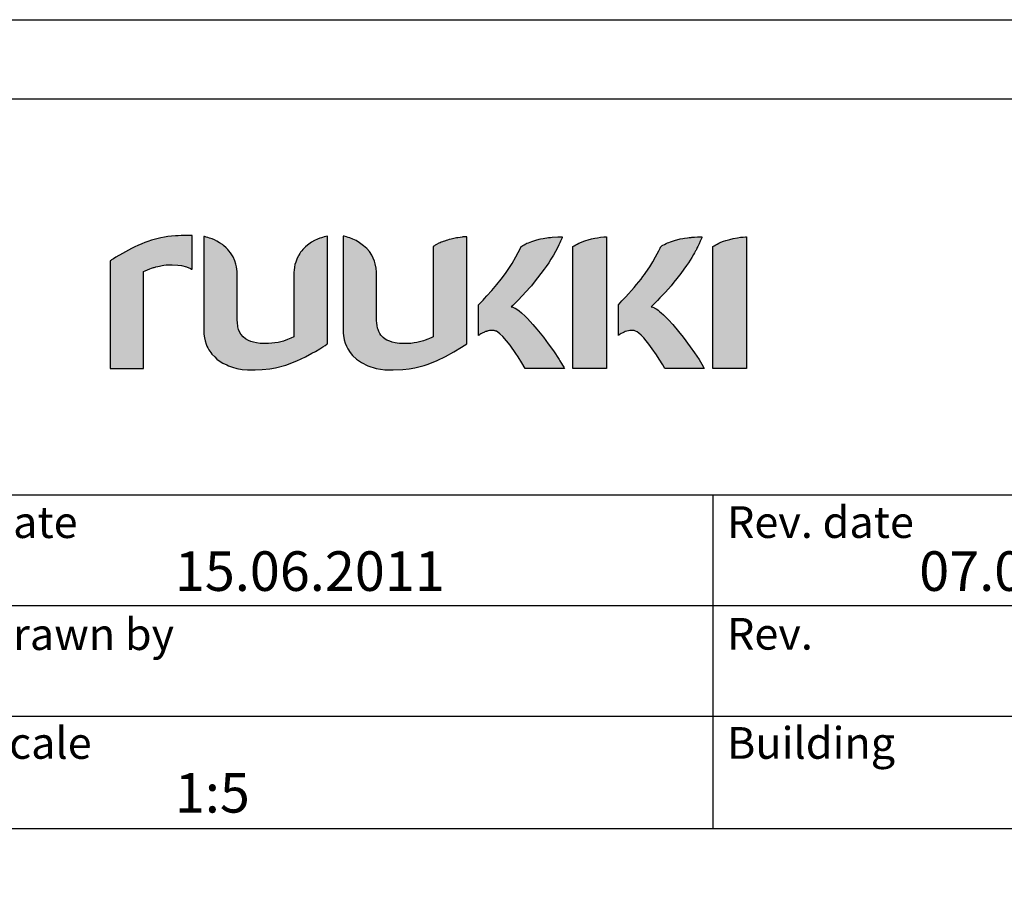
# Model space of a CAD drawing. Units: millimetres. Extents: x -175 to 14402, y -7911 to 6.
# Drawn here: x 3215 to 3526, y -6733 to -6456 of the extents above; entities that cross this region are included whole.
import ezdxf

# ---------------------------------------------------------------- set-up
doc = ezdxf.new("R2010")
doc.units = ezdxf.units.MM
doc.layers.get('0').update_dxf_attribs({"color": 1})
doc.layers.add('S-2_EN', color=7, linetype='Continuous')
doc.styles.get("Standard").update_dxf_attribs({"font": 'arial.ttf'})

# ---------------------------------------------------------------- blocks, each defined once
blk = doc.blocks.new('title_block_en')
at = {"linetype": 'ByBlock'}
h = blk.add_hatch(color=256, dxfattribs=at)
h.paths.add_polyline_path([(13.924, 269.77), (13.924, 262.974), (16.044, 262.974), (16.044, 269.089), (16.138, 269.139), (16.188, 269.161), (16.238, 269.183), (16.289, 269.205), (16.34, 269.227), (16.393, 269.248), (16.446, 269.269), (16.551, 269.308), (16.606, 269.326), (16.662, 269.344), (16.716, 269.359), (16.77, 269.374), (16.825, 269.389), (16.936, 269.418), (17.046, 269.443), (17.208, 269.474), (17.313, 269.49), (17.464, 269.51), (17.607, 269.521), (17.856, 269.522), (18.208, 269.504), (18.435, 269.475), (18.761, 269.392), (19.006, 269.283), (19.07, 269.244), (19.086, 269.238), (19.097, 269.238), (19.1, 269.244), (19.1, 271.363), (19.06, 271.368), (19.02, 271.372), (18.98, 271.373), (18.781, 271.374), (18.593, 271.374), (18.41, 271.369), (18.233, 271.361), (18.061, 271.35), (17.814, 271.327), (17.579, 271.3), (17.353, 271.265), (17.138, 271.225), (16.802, 271.146), (16.547, 271.072), (16.302, 270.989), (16.116, 270.923), (15.925, 270.847), (15.676, 270.74), (15.495, 270.657), (15.274, 270.542), (14.703, 270.233), (14.299, 270), (14.135, 269.903), (14.008, 269.826), (13.966, 269.798)])
h.paths.add_polyline_path([(19.845, 271.311), (19.845, 265.37), (19.855, 265.138), (19.881, 264.919), (19.93, 264.71), (19.992, 264.512), (20.045, 264.387), (20.103, 264.268), (20.167, 264.151), (20.278, 263.991), (20.357, 263.888), (20.533, 263.7), (20.677, 263.569), (20.887, 263.417), (21.055, 263.315), (21.29, 263.195), (21.412, 263.143), (21.666, 263.053), (21.926, 262.981), (22.261, 262.918), (22.601, 262.887), (23.087, 262.885), (23.525, 262.907), (24.004, 262.96), (24.37, 263.021), (25.027, 263.19), (25.723, 263.449), (26.258, 263.708), (26.675, 263.931), (26.887, 264.052), (27.171, 264.221), (27.368, 264.345), (27.506, 264.434), (27.617, 264.51), (27.65, 264.534), (27.65, 267.935), (27.65, 271.336), (27.545, 271.311), (27.44, 271.283), (27.335, 271.25), (27.283, 271.233), (27.181, 271.197), (27.03, 271.139), (26.839, 271.048), (26.653, 270.942), (26.478, 270.826), (26.395, 270.762), (26.276, 270.661), (26.2, 270.589), (26.093, 270.477), (26.024, 270.396), (25.96, 270.313), (25.902, 270.227), (25.844, 270.139), (25.819, 270.092), (25.744, 269.95), (25.647, 269.695), (25.6, 269.532), (25.565, 269.363), (25.542, 269.186), (25.534, 269.064), (25.531, 268.939), (25.531, 264.977), (25.342, 264.883), (25.135, 264.797), (24.867, 264.707), (24.539, 264.622), (23.931, 264.545), (23.72, 264.545), (23.406, 264.56), (23.167, 264.592), (22.987, 264.628), (22.824, 264.675), (22.671, 264.736), (22.469, 264.852), (22.327, 264.974), (22.182, 265.15), (22.106, 265.287), (22.045, 265.441), (22, 265.611), (21.983, 265.703), (21.97, 265.8), (21.962, 265.902), (21.958, 266.009), (21.957, 266.063), (21.957, 268.909), (21.95, 269.096), (21.912, 269.391), (21.875, 269.557), (21.807, 269.769), (21.699, 270.014), (21.53, 270.286), (21.433, 270.407), (21.365, 270.485), (21.256, 270.599), (21.098, 270.734), (21.015, 270.798), (20.84, 270.917), (20.657, 271.023), (20.512, 271.092), (20.364, 271.156), (20.213, 271.21), (20.109, 271.243), (20.003, 271.272), (19.951, 271.286), (19.898, 271.298)])
h.paths.add_polyline_path([(28.645, 271.336), (28.645, 265.37), (28.648, 265.212), (28.662, 265.063), (28.712, 264.777), (28.77, 264.577), (28.845, 264.387), (28.935, 264.209), (29.077, 263.991), (29.242, 263.791), (29.476, 263.569), (29.798, 263.348), (30.212, 263.143), (30.726, 262.981), (31.265, 262.896), (31.795, 262.882), (32.409, 262.914), (32.807, 262.96), (33.171, 263.021), (33.51, 263.098), (33.765, 263.17), (34.009, 263.251), (34.58, 263.473), (35.115, 263.736), (35.638, 264.021), (36.118, 264.315), (36.444, 264.534), (36.444, 271.289), (36.368, 271.287), (36.296, 271.284), (36.206, 271.277), (36.156, 271.272), (36.032, 271.255), (35.885, 271.233), (35.799, 271.217), (35.713, 271.2), (35.455, 271.142), (35.346, 271.114), (35.242, 271.085), (35.145, 271.054), (35.098, 271.039), (35.052, 271.024), (34.964, 270.992), (34.921, 270.975), (34.84, 270.945), (34.765, 270.912), (34.693, 270.878), (34.54, 270.8), (34.462, 270.754), (34.414, 270.723), (34.373, 270.697), (34.333, 270.671), (34.333, 264.977), (34.239, 264.927), (34.091, 264.861), (33.988, 264.818), (33.829, 264.758), (33.721, 264.722), (33.557, 264.676), (33.286, 264.611), (33.125, 264.584), (32.92, 264.557), (32.776, 264.545), (32.574, 264.545), (32.361, 264.55), (32.208, 264.56), (32.061, 264.575), (31.921, 264.597), (31.747, 264.638), (31.585, 264.689), (31.402, 264.769), (31.301, 264.829), (31.18, 264.92), (31.126, 264.97), (31.026, 265.084), (30.961, 265.179), (30.889, 265.318), (30.845, 265.436), (30.82, 265.519), (30.784, 265.697), (30.767, 265.844), (30.759, 266.004), (30.759, 266.058), (30.759, 268.939), (30.754, 269.064), (30.734, 269.305), (30.675, 269.587), (30.626, 269.748), (30.546, 269.95), (30.446, 270.139), (30.299, 270.355), (30.13, 270.552), (29.938, 270.729), (29.684, 270.915), (29.457, 271.048), (29.263, 271.139), (29.063, 271.217), (28.961, 271.25), (28.856, 271.283), (28.698, 271.323)])
h.paths.add_polyline_path([(37.195, 267), (37.302, 267.103), (37.475, 267.289), (37.572, 267.396), (37.725, 267.565), (38.021, 267.89), (38.347, 268.267), (38.629, 268.618), (38.902, 268.975), (39.312, 269.605), (39.543, 270.015), (39.697, 270.308), (39.789, 270.493), (39.875, 270.671), (39.922, 270.703), (39.991, 270.746), (40.071, 270.79), (40.171, 270.842), (40.251, 270.878), (40.343, 270.917), (40.445, 270.959), (40.556, 271), (40.616, 271.02), (40.675, 271.039), (40.742, 271.06), (40.808, 271.081), (40.88, 271.1), (40.952, 271.12), (41.029, 271.138), (41.105, 271.156), (41.268, 271.187), (41.38, 271.207), (41.495, 271.223), (41.612, 271.237), (41.728, 271.248), (41.842, 271.258), (42.194, 271.28), (42.399, 271.287), (42.449, 271.289), (42.485, 271.289), (42.473, 271.257), (42.462, 271.225), (42.432, 271.147), (42.37, 271.005), (42.321, 270.898), (42.268, 270.784), (42.241, 270.726), (42.052, 270.362), (41.919, 270.13), (41.766, 269.873), (41.624, 269.652), (41.458, 269.411), (41.332, 269.235), (41.134, 268.971), (40.704, 268.421), (40.526, 268.202), (40.412, 268.069), (40.251, 267.883), (39.913, 267.518), (39.742, 267.34), (39.584, 267.182), (39.35, 266.955), (39.262, 266.872), (39.318, 266.858), (39.451, 266.807), (39.506, 266.781), (39.618, 266.714), (39.766, 266.606), (39.897, 266.498), (39.931, 266.466), (40.118, 266.29), (40.285, 266.121), (40.628, 265.756), (40.882, 265.463), (41.288, 264.958), (41.598, 264.539), (41.919, 264.086), (42.291, 263.533), (42.332, 263.467), (42.436, 263.294), (42.496, 263.19), (42.57, 263.054), (42.591, 263.014), (42.612, 262.974), (40.141, 262.974), (39.931, 263.32), (39.692, 263.7), (39.548, 263.919), (39.179, 264.442), (38.96, 264.719), (38.716, 264.988), (38.538, 265.164), (38.414, 265.271), (38.326, 265.323), (38.287, 265.339), (38.248, 265.352), (38.229, 265.359), (38.187, 265.368), (38.143, 265.373), (38.101, 265.379), (38.079, 265.379), (38.035, 265.379), (37.968, 265.376), (37.924, 265.373), (37.882, 265.368), (37.797, 265.351), (37.755, 265.34), (37.708, 265.326), (37.684, 265.318), (37.637, 265.3), (37.589, 265.279), (37.564, 265.268), (37.517, 265.246), (37.47, 265.224), (37.427, 265.2), (37.384, 265.176), (37.346, 265.154), (37.278, 265.114), (37.248, 265.096), (37.229, 265.085), (37.195, 265.063)])
h.paths.add_polyline_path([(43.155, 270.671), (43.235, 270.723), (43.335, 270.784), (43.421, 270.83), (43.518, 270.878), (43.587, 270.912), (43.831, 271.009), (43.968, 271.054), (44.116, 271.1), (44.333, 271.156), (44.532, 271.2), (44.701, 271.23), (44.902, 271.259), (45.1, 271.277), (45.175, 271.282), (45.269, 271.289), (45.269, 262.974), (43.155, 262.974)])
h.paths.add_polyline_path([(46.02, 267), (46.25, 267.238), (46.498, 267.508), (46.654, 267.681), (46.844, 267.89), (47.01, 268.08), (47.17, 268.267), (47.318, 268.447), (47.452, 268.618), (47.573, 268.774), (47.677, 268.911), (47.761, 269.026), (48.009, 269.396), (48.198, 269.709), (48.368, 270.015), (48.568, 270.401), (48.656, 270.582), (48.699, 270.671), (48.716, 270.685), (48.771, 270.721), (48.792, 270.733), (48.838, 270.759), (48.924, 270.806), (49.036, 270.86), (49.122, 270.898), (49.217, 270.938), (49.323, 270.98), (49.439, 271.02), (49.566, 271.06), (49.633, 271.081), (49.704, 271.1), (49.774, 271.12), (49.852, 271.138), (49.929, 271.156), (50.091, 271.187), (50.205, 271.207), (50.378, 271.23), (50.495, 271.244), (50.608, 271.253), (50.664, 271.258), (50.827, 271.269), (51.018, 271.28), (51.094, 271.283), (51.222, 271.287), (51.273, 271.289), (51.309, 271.289), (51.298, 271.257), (51.287, 271.225), (51.27, 271.186), (51.254, 271.147), (51.234, 271.102), (51.215, 271.056), (51.193, 271.005), (51.171, 270.953), (51.144, 270.898), (51.118, 270.842), (51.033, 270.667), (51.004, 270.607), (50.975, 270.546), (50.946, 270.485), (50.923, 270.445), (50.899, 270.405), (50.826, 270.272), (50.772, 270.178), (50.652, 269.977), (50.447, 269.652), (50.323, 269.471), (50.154, 269.235), (49.957, 268.971), (49.719, 268.659), (49.528, 268.421), (49.347, 268.202), (49.18, 268.005), (48.973, 267.77), (48.649, 267.429), (48.484, 267.261), (48.259, 267.038), (48.173, 266.955), (48.087, 266.872), (48.195, 266.842), (48.3, 266.795), (48.356, 266.767), (48.44, 266.714), (48.527, 266.653), (48.62, 266.58), (48.719, 266.498), (48.863, 266.365), (49.18, 266.048), (49.451, 265.756), (49.825, 265.318), (50.109, 264.958), (50.564, 264.341), (50.827, 263.963), (51.115, 263.533), (51.292, 263.24), (51.437, 262.974), (48.965, 262.974), (48.824, 263.209), (48.601, 263.565), (48.419, 263.844), (48.163, 264.219), (47.947, 264.513), (47.785, 264.719), (47.627, 264.899), (47.45, 265.079), (47.307, 265.212), (47.203, 265.296), (47.112, 265.339), (47.009, 265.368), (46.923, 265.379), (46.858, 265.379), (46.749, 265.373), (46.663, 265.359), (46.556, 265.333), (46.46, 265.3), (46.388, 265.268), (46.294, 265.224), (46.206, 265.176), (46.131, 265.132), (46.073, 265.096), (46.027, 265.068), (46.02, 265.063)])
h.paths.add_polyline_path([(51.991, 270.671), (52.071, 270.723), (52.168, 270.784), (52.257, 270.83), (52.354, 270.878), (52.498, 270.945), (52.664, 271.009), (52.802, 271.054), (53.057, 271.128), (53.268, 271.178), (53.537, 271.23), (53.738, 271.259), (53.894, 271.275), (54.044, 271.283), (54.105, 271.289), (54.105, 262.974), (51.991, 262.974)])
for p, q in [((16.547, 271.072), (16.302, 270.989)), ((16.802, 271.146), (16.547, 271.072)), ((17.138, 271.225), (16.802, 271.146)), ((17.353, 271.265), (17.138, 271.225)), ((17.579, 271.3), (17.353, 271.265)), ((17.814, 271.327), (17.579, 271.3)), ((18.061, 271.35), (17.814, 271.327)), ((18.233, 271.361), (18.061, 271.35)), ((18.41, 271.369), (18.233, 271.361)), ((18.593, 271.374), (18.41, 271.369)), ((18.781, 271.374), (18.593, 271.374)), ((18.98, 271.373), (18.781, 271.374)), ((19.02, 271.372), (18.98, 271.373)), ((19.06, 271.368), (19.02, 271.372)), ((19.1, 271.363), (19.06, 271.368)), ((19.1, 269.244), (19.1, 271.363)), ((19.845, 271.311), (19.845, 265.37)), ((19.898, 271.298), (19.845, 271.311)), ((19.951, 271.286), (19.898, 271.298)), ((20.003, 271.272), (19.951, 271.286)), ((20.109, 271.243), (20.003, 271.272)), ((20.213, 271.21), (20.109, 271.243)), ((20.364, 271.156), (20.213, 271.21)), ((20.512, 271.092), (20.364, 271.156)), ((20.657, 271.023), (20.512, 271.092)), ((27.03, 271.139), (26.839, 271.048)), ((27.181, 271.197), (27.03, 271.139)), ((27.283, 271.233), (27.181, 271.197)), ((27.335, 271.25), (27.283, 271.233)), ((27.44, 271.283), (27.335, 271.25)), ((27.545, 271.311), (27.44, 271.283)), ((27.65, 271.336), (27.545, 271.311)), ((27.65, 267.935), (27.65, 271.336)), ((28.645, 271.336), (28.645, 265.37)), ((28.698, 271.323), (28.645, 271.336)), ((28.856, 271.283), (28.698, 271.323)), ((28.961, 271.25), (28.856, 271.283)), ((29.063, 271.217), (28.961, 271.25)), ((29.263, 271.139), (29.063, 271.217)), ((29.457, 271.048), (29.263, 271.139)), ((35.242, 271.085), (35.145, 271.054)), ((35.346, 271.114), (35.242, 271.085)), ((35.455, 271.142), (35.346, 271.114)), ((35.713, 271.2), (35.455, 271.142)), ((35.799, 271.217), (35.713, 271.2)), ((35.885, 271.233), (35.799, 271.217)), ((36.032, 271.255), (35.885, 271.233)), ((36.156, 271.272), (36.032, 271.255)), ((36.206, 271.277), (36.156, 271.272)), ((36.296, 271.284), (36.206, 271.277)), ((36.368, 271.287), (36.296, 271.284)), ((36.444, 271.289), (36.368, 271.287)), ((36.444, 264.534), (36.444, 271.289)), ((40.742, 271.06), (40.808, 271.081)), ((40.808, 271.081), (40.88, 271.1)), ((40.88, 271.1), (40.952, 271.12)), ((40.952, 271.12), (41.029, 271.138)), ((41.029, 271.138), (41.105, 271.156)), ((41.105, 271.156), (41.268, 271.187)), ((41.268, 271.187), (41.38, 271.207)), ((41.38, 271.207), (41.495, 271.223)), ((41.495, 271.223), (41.612, 271.237)), ((41.612, 271.237), (41.728, 271.248)), ((41.728, 271.248), (41.842, 271.258)), ((41.842, 271.258), (42.194, 271.28)), ((42.194, 271.28), (42.399, 271.287)), ((42.432, 271.147), (42.37, 271.005)), ((42.399, 271.287), (42.449, 271.289)), ((42.462, 271.225), (42.432, 271.147)), ((42.449, 271.289), (42.485, 271.289)), ((42.473, 271.257), (42.462, 271.225)), ((42.485, 271.289), (42.473, 271.257)), ((43.968, 271.054), (44.116, 271.1)), ((44.116, 271.1), (44.333, 271.156)), ((44.333, 271.156), (44.532, 271.2)), ((44.532, 271.2), (44.701, 271.23)), ((44.701, 271.23), (44.902, 271.259)), ((44.902, 271.259), (45.1, 271.277)), ((45.1, 271.277), (45.175, 271.282)), ((45.175, 271.282), (45.269, 271.289)), ((45.269, 271.289), (45.269, 262.974)), ((49.566, 271.06), (49.633, 271.081)), ((49.633, 271.081), (49.704, 271.1)), ((49.704, 271.1), (49.774, 271.12)), ((49.774, 271.12), (49.852, 271.138)), ((49.852, 271.138), (49.929, 271.156)), ((49.929, 271.156), (50.091, 271.187)), ((50.091, 271.187), (50.205, 271.207)), ((50.205, 271.207), (50.378, 271.23)), ((50.378, 271.23), (50.495, 271.244)), ((50.495, 271.244), (50.608, 271.253)), ((50.608, 271.253), (50.664, 271.258)), ((50.664, 271.258), (50.827, 271.269)), ((50.827, 271.269), (51.018, 271.28)), ((51.018, 271.28), (51.094, 271.283)), ((51.094, 271.283), (51.222, 271.287)), ((51.234, 271.102), (51.215, 271.056)), ((51.222, 271.287), (51.273, 271.289)), ((51.254, 271.147), (51.234, 271.102)), ((51.27, 271.186), (51.254, 271.147)), ((51.287, 271.225), (51.27, 271.186)), ((51.273, 271.289), (51.309, 271.289)), ((51.298, 271.257), (51.287, 271.225)), ((51.309, 271.289), (51.298, 271.257)), ((52.802, 271.054), (53.057, 271.128)), ((53.057, 271.128), (53.268, 271.178)), ((53.268, 271.178), (53.537, 271.23)), ((53.537, 271.23), (53.738, 271.259)), ((53.738, 271.259), (53.894, 271.275)), ((53.894, 271.275), (54.044, 271.283)), ((54.044, 271.283), (54.105, 271.289)), ((54.105, 271.289), (54.105, 262.974)), ((15.274, 270.542), (14.703, 270.233)), ((15.495, 270.657), (15.274, 270.542)), ((15.676, 270.74), (15.495, 270.657)), ((15.925, 270.847), (15.676, 270.74)), ((16.116, 270.923), (15.925, 270.847)), ((16.302, 270.989), (16.116, 270.923)), ((20.84, 270.917), (20.657, 271.023)), ((21.015, 270.798), (20.84, 270.917)), ((21.098, 270.734), (21.015, 270.798)), ((21.256, 270.599), (21.098, 270.734)), ((21.365, 270.485), (21.256, 270.599)), ((21.433, 270.407), (21.365, 270.485)), ((26.093, 270.477), (26.024, 270.396)), ((26.2, 270.589), (26.093, 270.477)), ((26.276, 270.661), (26.2, 270.589)), ((26.395, 270.762), (26.276, 270.661)), ((26.478, 270.826), (26.395, 270.762)), ((26.653, 270.942), (26.478, 270.826)), ((26.839, 271.048), (26.653, 270.942)), ((29.684, 270.915), (29.457, 271.048)), ((29.938, 270.729), (29.684, 270.915)), ((30.13, 270.552), (29.938, 270.729)), ((30.299, 270.355), (30.13, 270.552)), ((34.373, 270.697), (34.333, 270.671)), ((34.333, 270.671), (34.333, 264.977)), ((34.414, 270.723), (34.373, 270.697)), ((34.462, 270.754), (34.414, 270.723)), ((34.54, 270.8), (34.462, 270.754)), ((34.693, 270.878), (34.54, 270.8)), ((34.765, 270.912), (34.693, 270.878)), ((34.84, 270.945), (34.765, 270.912)), ((34.921, 270.975), (34.84, 270.945)), ((34.964, 270.992), (34.921, 270.975)), ((35.052, 271.024), (34.964, 270.992)), ((35.098, 271.039), (35.052, 271.024)), ((35.145, 271.054), (35.098, 271.039)), ((39.697, 270.308), (39.789, 270.493)), ((39.789, 270.493), (39.875, 270.671)), ((39.875, 270.671), (39.922, 270.703)), ((39.922, 270.703), (39.991, 270.746)), ((39.991, 270.746), (40.071, 270.79)), ((40.071, 270.79), (40.171, 270.842)), ((40.171, 270.842), (40.251, 270.878)), ((40.251, 270.878), (40.343, 270.917)), ((40.343, 270.917), (40.445, 270.959)), ((40.445, 270.959), (40.556, 271)), ((40.556, 271), (40.616, 271.02)), ((40.616, 271.02), (40.675, 271.039)), ((40.675, 271.039), (40.742, 271.06)), ((42.241, 270.726), (42.052, 270.362)), ((42.268, 270.784), (42.241, 270.726)), ((42.321, 270.898), (42.268, 270.784)), ((42.37, 271.005), (42.321, 270.898)), ((43.155, 270.671), (43.235, 270.723)), ((43.155, 262.974), (43.155, 270.671)), ((43.235, 270.723), (43.335, 270.784)), ((43.335, 270.784), (43.421, 270.83)), ((43.421, 270.83), (43.518, 270.878)), ((43.518, 270.878), (43.587, 270.912)), ((43.587, 270.912), (43.831, 271.009)), ((43.831, 271.009), (43.968, 271.054)), ((48.568, 270.401), (48.656, 270.582)), ((48.656, 270.582), (48.699, 270.671)), ((48.699, 270.671), (48.716, 270.685)), ((48.716, 270.685), (48.771, 270.721)), ((48.771, 270.721), (48.792, 270.733)), ((48.792, 270.733), (48.838, 270.759)), ((48.838, 270.759), (48.924, 270.806)), ((48.924, 270.806), (49.036, 270.86)), ((49.036, 270.86), (49.122, 270.898)), ((49.122, 270.898), (49.217, 270.938)), ((49.217, 270.938), (49.323, 270.98)), ((49.323, 270.98), (49.439, 271.02)), ((49.439, 271.02), (49.566, 271.06)), ((50.923, 270.445), (50.899, 270.405)), ((50.946, 270.485), (50.923, 270.445)), ((50.975, 270.546), (50.946, 270.485)), ((51.004, 270.607), (50.975, 270.546)), ((51.033, 270.667), (51.004, 270.607)), ((51.118, 270.842), (51.033, 270.667)), ((51.144, 270.898), (51.118, 270.842)), ((51.171, 270.953), (51.144, 270.898)), ((51.193, 271.005), (51.171, 270.953)), ((51.215, 271.056), (51.193, 271.005)), ((51.991, 270.671), (52.071, 270.723)), ((51.991, 262.974), (51.991, 270.671)), ((52.071, 270.723), (52.168, 270.784)), ((52.168, 270.784), (52.257, 270.83)), ((52.257, 270.83), (52.354, 270.878)), ((52.354, 270.878), (52.498, 270.945)), ((52.498, 270.945), (52.664, 271.009)), ((52.664, 271.009), (52.802, 271.054)), ((14.008, 269.826), (13.966, 269.798)), ((14.135, 269.903), (14.008, 269.826)), ((14.299, 270), (14.135, 269.903)), ((14.703, 270.233), (14.299, 270)), ((21.53, 270.286), (21.433, 270.407)), ((21.699, 270.014), (21.53, 270.286)), ((21.807, 269.769), (21.699, 270.014)), ((25.744, 269.95), (25.647, 269.695)), ((25.819, 270.092), (25.744, 269.95)), ((25.844, 270.139), (25.819, 270.092)), ((25.902, 270.227), (25.844, 270.139)), ((25.96, 270.313), (25.902, 270.227)), ((26.024, 270.396), (25.96, 270.313)), ((30.446, 270.139), (30.299, 270.355)), ((30.546, 269.95), (30.446, 270.139)), ((30.626, 269.748), (30.546, 269.95)), ((39.312, 269.605), (39.543, 270.015)), ((39.543, 270.015), (39.697, 270.308)), ((41.766, 269.873), (41.624, 269.652)), ((41.919, 270.13), (41.766, 269.873)), ((42.052, 270.362), (41.919, 270.13)), ((48.198, 269.709), (48.368, 270.015)), ((48.368, 270.015), (48.568, 270.401)), ((50.652, 269.977), (50.447, 269.652)), ((50.772, 270.178), (50.652, 269.977)), ((50.826, 270.272), (50.772, 270.178)), ((50.899, 270.405), (50.826, 270.272)), ((13.966, 269.798), (13.924, 269.77)), ((13.924, 269.77), (13.924, 262.974)), ((16.238, 269.183), (16.289, 269.205)), ((16.289, 269.205), (16.34, 269.227)), ((16.34, 269.227), (16.393, 269.248)), ((16.393, 269.248), (16.446, 269.269)), ((16.446, 269.269), (16.551, 269.308)), ((16.551, 269.308), (16.606, 269.326)), ((16.606, 269.326), (16.662, 269.344)), ((16.662, 269.344), (16.716, 269.359)), ((16.716, 269.359), (16.77, 269.374)), ((16.77, 269.374), (16.825, 269.389)), ((16.825, 269.389), (16.936, 269.418)), ((16.936, 269.418), (17.046, 269.443)), ((17.046, 269.443), (17.208, 269.474)), ((17.208, 269.474), (17.313, 269.49)), ((17.313, 269.49), (17.464, 269.51)), ((17.464, 269.51), (17.607, 269.521)), ((17.607, 269.521), (17.856, 269.522)), ((17.856, 269.522), (18.208, 269.504)), ((18.208, 269.504), (18.435, 269.475)), ((18.435, 269.475), (18.761, 269.392)), ((18.761, 269.392), (19.006, 269.283)), ((19.006, 269.283), (19.07, 269.244)), ((19.07, 269.244), (19.086, 269.238)), ((19.086, 269.238), (19.097, 269.238)), ((19.097, 269.238), (19.1, 269.244)), ((21.875, 269.557), (21.807, 269.769)), ((21.912, 269.391), (21.875, 269.557)), ((21.95, 269.096), (21.912, 269.391)), ((25.565, 269.363), (25.542, 269.186)), ((25.6, 269.532), (25.565, 269.363)), ((25.647, 269.695), (25.6, 269.532)), ((30.675, 269.587), (30.626, 269.748)), ((30.734, 269.305), (30.675, 269.587)), ((30.754, 269.064), (30.734, 269.305)), ((38.902, 268.975), (39.312, 269.605)), ((41.332, 269.235), (41.134, 268.971)), ((41.458, 269.411), (41.332, 269.235)), ((41.624, 269.652), (41.458, 269.411)), ((47.761, 269.026), (48.009, 269.396)), ((48.009, 269.396), (48.198, 269.709)), ((50.154, 269.235), (49.957, 268.971)), ((50.323, 269.471), (50.154, 269.235)), ((50.447, 269.652), (50.323, 269.471)), ((16.044, 269.089), (16.138, 269.139)), ((16.044, 262.974), (16.044, 269.089)), ((16.138, 269.139), (16.188, 269.161)), ((16.188, 269.161), (16.238, 269.183)), ((21.957, 268.909), (21.95, 269.096)), ((21.957, 266.063), (21.957, 268.909)), ((25.534, 269.064), (25.531, 268.939)), ((25.531, 268.939), (25.531, 264.977)), ((25.542, 269.186), (25.534, 269.064)), ((30.759, 268.939), (30.754, 269.064)), ((30.759, 266.058), (30.759, 268.939)), ((38.347, 268.267), (38.629, 268.618)), ((38.629, 268.618), (38.902, 268.975)), ((41.134, 268.971), (40.704, 268.421)), ((47.318, 268.447), (47.452, 268.618)), ((47.452, 268.618), (47.573, 268.774)), ((47.573, 268.774), (47.677, 268.911)), ((47.677, 268.911), (47.761, 269.026)), ((49.719, 268.659), (49.528, 268.421)), ((49.957, 268.971), (49.719, 268.659)), ((38.021, 267.89), (38.347, 268.267)), ((40.412, 268.069), (40.251, 267.883)), ((40.526, 268.202), (40.412, 268.069)), ((40.704, 268.421), (40.526, 268.202)), ((46.844, 267.89), (47.01, 268.08)), ((47.01, 268.08), (47.17, 268.267)), ((47.17, 268.267), (47.318, 268.447)), ((49.18, 268.005), (48.973, 267.77)), ((49.347, 268.202), (49.18, 268.005)), ((49.528, 268.421), (49.347, 268.202)), ((27.65, 264.534), (27.65, 267.935)), ((37.475, 267.289), (37.572, 267.396)), ((37.572, 267.396), (37.725, 267.565)), ((37.725, 267.565), (38.021, 267.89)), ((39.742, 267.34), (39.584, 267.182)), ((39.913, 267.518), (39.742, 267.34)), ((40.251, 267.883), (39.913, 267.518)), ((46.25, 267.238), (46.498, 267.508)), ((46.498, 267.508), (46.654, 267.681)), ((46.654, 267.681), (46.844, 267.89)), ((48.649, 267.429), (48.484, 267.261)), ((48.973, 267.77), (48.649, 267.429)), ((37.195, 267), (37.302, 267.103)), ((37.195, 265.063), (37.195, 267)), ((37.302, 267.103), (37.475, 267.289)), ((39.35, 266.955), (39.262, 266.872)), ((39.262, 266.872), (39.318, 266.858)), ((39.318, 266.858), (39.451, 266.807)), ((39.584, 267.182), (39.35, 266.955)), ((39.451, 266.807), (39.506, 266.781)), ((39.506, 266.781), (39.618, 266.714)), ((39.618, 266.714), (39.766, 266.606)), ((46.02, 267), (46.25, 267.238)), ((46.02, 265.063), (46.02, 267)), ((48.173, 266.955), (48.087, 266.872)), ((48.087, 266.872), (48.195, 266.842)), ((48.259, 267.038), (48.173, 266.955)), ((48.195, 266.842), (48.3, 266.795)), ((48.484, 267.261), (48.259, 267.038)), ((48.3, 266.795), (48.356, 266.767)), ((48.356, 266.767), (48.44, 266.714)), ((48.44, 266.714), (48.527, 266.653)), ((39.766, 266.606), (39.897, 266.498)), ((39.897, 266.498), (39.931, 266.466)), ((39.931, 266.466), (40.118, 266.29)), ((40.118, 266.29), (40.285, 266.121)), ((40.285, 266.121), (40.628, 265.756)), ((48.527, 266.653), (48.62, 266.58)), ((48.62, 266.58), (48.719, 266.498)), ((48.719, 266.498), (48.863, 266.365)), ((48.863, 266.365), (49.18, 266.048)), ((21.958, 266.009), (21.957, 266.063)), ((21.962, 265.902), (21.958, 266.009)), ((21.97, 265.8), (21.962, 265.902)), ((21.983, 265.703), (21.97, 265.8)), ((22, 265.611), (21.983, 265.703)), ((22.045, 265.441), (22, 265.611)), ((30.759, 266.004), (30.759, 266.058)), ((30.767, 265.844), (30.759, 266.004)), ((30.784, 265.697), (30.767, 265.844)), ((30.82, 265.519), (30.784, 265.697)), ((30.845, 265.436), (30.82, 265.519)), ((40.628, 265.756), (40.882, 265.463)), ((49.18, 266.048), (49.451, 265.756)), ((49.451, 265.756), (49.825, 265.318)), ((19.845, 265.37), (19.855, 265.138)), ((19.855, 265.138), (19.881, 264.919)), ((19.881, 264.919), (19.93, 264.71)), ((22.106, 265.287), (22.045, 265.441)), ((22.182, 265.15), (22.106, 265.287)), ((22.327, 264.974), (22.182, 265.15)), ((22.469, 264.852), (22.327, 264.974)), ((22.671, 264.736), (22.469, 264.852)), ((25.342, 264.883), (25.135, 264.797)), ((25.531, 264.977), (25.342, 264.883)), ((28.645, 265.37), (28.648, 265.212)), ((28.648, 265.212), (28.662, 265.063)), ((28.662, 265.063), (28.712, 264.777)), ((30.889, 265.318), (30.845, 265.436)), ((30.961, 265.179), (30.889, 265.318)), ((31.026, 265.084), (30.961, 265.179)), ((31.126, 264.97), (31.026, 265.084)), ((31.18, 264.92), (31.126, 264.97)), ((31.301, 264.829), (31.18, 264.92)), ((34.091, 264.861), (33.988, 264.818)), ((34.239, 264.927), (34.091, 264.861)), ((34.333, 264.977), (34.239, 264.927)), ((37.229, 265.085), (37.195, 265.063)), ((37.248, 265.096), (37.229, 265.085)), ((37.278, 265.114), (37.248, 265.096)), ((37.346, 265.154), (37.278, 265.114)), ((37.384, 265.176), (37.346, 265.154)), ((37.427, 265.2), (37.384, 265.176)), ((37.47, 265.224), (37.427, 265.2)), ((37.517, 265.246), (37.47, 265.224)), ((37.564, 265.268), (37.517, 265.246)), ((37.589, 265.279), (37.564, 265.268)), ((37.637, 265.3), (37.589, 265.279)), ((37.684, 265.318), (37.637, 265.3)), ((37.708, 265.326), (37.684, 265.318)), ((37.755, 265.34), (37.708, 265.326)), ((37.797, 265.351), (37.755, 265.34)), ((37.882, 265.368), (37.797, 265.351)), ((37.924, 265.373), (37.882, 265.368)), ((37.968, 265.376), (37.924, 265.373)), ((38.035, 265.379), (37.968, 265.376)), ((38.079, 265.379), (38.035, 265.379)), ((38.101, 265.379), (38.079, 265.379)), ((38.143, 265.373), (38.101, 265.379)), ((38.187, 265.368), (38.143, 265.373)), ((38.229, 265.359), (38.187, 265.368)), ((38.248, 265.352), (38.229, 265.359)), ((38.287, 265.339), (38.248, 265.352)), ((38.326, 265.323), (38.287, 265.339)), ((38.414, 265.271), (38.326, 265.323)), ((38.538, 265.164), (38.414, 265.271)), ((38.716, 264.988), (38.538, 265.164)), ((38.96, 264.719), (38.716, 264.988)), ((40.882, 265.463), (41.288, 264.958)), ((41.288, 264.958), (41.598, 264.539)), ((46.027, 265.068), (46.02, 265.063)), ((46.073, 265.096), (46.027, 265.068)), ((46.131, 265.132), (46.073, 265.096)), ((46.206, 265.176), (46.131, 265.132)), ((46.294, 265.224), (46.206, 265.176)), ((46.388, 265.268), (46.294, 265.224)), ((46.46, 265.3), (46.388, 265.268)), ((46.556, 265.333), (46.46, 265.3)), ((46.663, 265.359), (46.556, 265.333)), ((46.749, 265.373), (46.663, 265.359)), ((46.858, 265.379), (46.749, 265.373)), ((46.923, 265.379), (46.858, 265.379)), ((47.009, 265.368), (46.923, 265.379)), ((47.112, 265.339), (47.009, 265.368)), ((47.203, 265.296), (47.112, 265.339)), ((47.307, 265.212), (47.203, 265.296)), ((47.45, 265.079), (47.307, 265.212)), ((47.627, 264.899), (47.45, 265.079)), ((47.785, 264.719), (47.627, 264.899)), ((49.825, 265.318), (50.109, 264.958)), ((50.109, 264.958), (50.564, 264.341)), ((19.93, 264.71), (19.992, 264.512)), ((19.992, 264.512), (20.045, 264.387)), ((20.045, 264.387), (20.103, 264.268)), ((20.103, 264.268), (20.167, 264.151)), ((22.824, 264.675), (22.671, 264.736)), ((22.987, 264.628), (22.824, 264.675)), ((23.167, 264.592), (22.987, 264.628)), ((23.406, 264.56), (23.167, 264.592)), ((23.72, 264.545), (23.406, 264.56)), ((23.931, 264.545), (23.72, 264.545)), ((24.539, 264.622), (23.931, 264.545)), ((24.867, 264.707), (24.539, 264.622)), ((25.135, 264.797), (24.867, 264.707)), ((27.171, 264.221), (27.368, 264.345)), ((27.368, 264.345), (27.506, 264.434)), ((27.506, 264.434), (27.617, 264.51)), ((27.617, 264.51), (27.65, 264.534)), ((28.712, 264.777), (28.77, 264.577)), ((28.77, 264.577), (28.845, 264.387)), ((28.845, 264.387), (28.935, 264.209)), ((31.402, 264.769), (31.301, 264.829)), ((31.585, 264.689), (31.402, 264.769)), ((31.747, 264.638), (31.585, 264.689)), ((31.921, 264.597), (31.747, 264.638)), ((32.061, 264.575), (31.921, 264.597)), ((32.208, 264.56), (32.061, 264.575)), ((32.361, 264.55), (32.208, 264.56)), ((32.574, 264.545), (32.361, 264.55)), ((32.776, 264.545), (32.574, 264.545)), ((32.92, 264.557), (32.776, 264.545)), ((33.125, 264.584), (32.92, 264.557)), ((33.286, 264.611), (33.125, 264.584)), ((33.557, 264.676), (33.286, 264.611)), ((33.721, 264.722), (33.557, 264.676)), ((33.829, 264.758), (33.721, 264.722)), ((33.988, 264.818), (33.829, 264.758)), ((35.638, 264.021), (36.118, 264.315)), ((36.118, 264.315), (36.444, 264.534)), ((39.179, 264.442), (38.96, 264.719)), ((39.548, 263.919), (39.179, 264.442)), ((41.598, 264.539), (41.919, 264.086)), ((47.947, 264.513), (47.785, 264.719)), ((48.163, 264.219), (47.947, 264.513)), ((50.564, 264.341), (50.827, 263.963)), ((20.167, 264.151), (20.278, 263.991)), ((20.278, 263.991), (20.357, 263.888)), ((20.357, 263.888), (20.533, 263.7)), ((20.533, 263.7), (20.677, 263.569)), ((25.723, 263.449), (26.258, 263.708)), ((26.258, 263.708), (26.675, 263.931)), ((26.675, 263.931), (26.887, 264.052)), ((26.887, 264.052), (27.171, 264.221)), ((28.935, 264.209), (29.077, 263.991)), ((29.077, 263.991), (29.242, 263.791)), ((29.242, 263.791), (29.476, 263.569)), ((34.58, 263.473), (35.115, 263.736)), ((35.115, 263.736), (35.638, 264.021)), ((39.692, 263.7), (39.548, 263.919)), ((39.931, 263.32), (39.692, 263.7)), ((41.919, 264.086), (42.291, 263.533)), ((48.419, 263.844), (48.163, 264.219)), ((48.601, 263.565), (48.419, 263.844)), ((50.827, 263.963), (51.115, 263.533)), ((20.677, 263.569), (20.887, 263.417)), ((20.887, 263.417), (21.055, 263.315)), ((21.055, 263.315), (21.29, 263.195)), ((21.29, 263.195), (21.412, 263.143)), ((21.412, 263.143), (21.666, 263.053)), ((21.666, 263.053), (21.926, 262.981)), ((24.004, 262.96), (24.37, 263.021)), ((24.37, 263.021), (25.027, 263.19)), ((25.027, 263.19), (25.723, 263.449)), ((29.476, 263.569), (29.798, 263.348)), ((29.798, 263.348), (30.212, 263.143)), ((30.212, 263.143), (30.726, 262.981)), ((32.807, 262.96), (33.171, 263.021)), ((33.171, 263.021), (33.51, 263.098)), ((33.51, 263.098), (33.765, 263.17)), ((33.765, 263.17), (34.009, 263.251)), ((34.009, 263.251), (34.58, 263.473)), ((40.141, 262.974), (39.931, 263.32)), ((42.291, 263.533), (42.332, 263.467)), ((42.332, 263.467), (42.436, 263.294)), ((42.436, 263.294), (42.496, 263.19)), ((42.496, 263.19), (42.57, 263.054)), ((42.57, 263.054), (42.591, 263.014)), ((42.591, 263.014), (42.612, 262.974)), ((48.824, 263.209), (48.601, 263.565)), ((48.965, 262.974), (48.824, 263.209)), ((51.115, 263.533), (51.292, 263.24)), ((51.292, 263.24), (51.437, 262.974)), ((13.924, 262.974), (16.044, 262.974)), ((21.926, 262.981), (22.261, 262.918)), ((22.261, 262.918), (22.601, 262.887)), ((22.601, 262.887), (23.087, 262.885)), ((23.087, 262.885), (23.525, 262.907)), ((23.525, 262.907), (24.004, 262.96)), ((30.726, 262.981), (31.265, 262.896)), ((31.265, 262.896), (31.795, 262.882)), ((31.795, 262.882), (32.409, 262.914)), ((32.409, 262.914), (32.807, 262.96)), ((42.612, 262.974), (40.141, 262.974)), ((45.269, 262.974), (43.155, 262.974)), ((51.437, 262.974), (48.965, 262.974)), ((54.105, 262.974), (51.991, 262.974))]:
    blk.add_line(p, q)
at = {"linetype": 'Continuous'}
for p, q in [((5, 255), (193, 255)), ((52, 233.921), (52, 255)), ((5, 248), (97.5, 248)), ((193, 241), (5, 241)), ((5, 233.921), (193, 233.921))]:
    blk.add_line(p, q, dxfattribs=at)
for points in [[(0, 285), (198, 285), (198, 0), (0, 0)], [(5, 280), (193, 280), (193, 5), (5, 5)]]:
    blk.add_lwpolyline(points, close=True, dxfattribs=at)
at = {"linetype": 'ByBlock'}
for s, p in [('Rev. date', (52.878, 252.272)), ('Date', (5.924, 252.268)), ('Drawn by', (5.924, 245.195)), ('Rev.', (52.878, 245.219)), ('Scale', (5.924, 238.325)), ('Building', (52.878, 238.326))]:
    blk.add_text(s, height=2, dxfattribs=at).set_placement(p)
for tag, p, height in [('DRAWING_CONTENT_1', (100.8, 268.82), 3), ('DRAWING_CONTENT_2', (100.8, 263.198), 3), ('DRAWING_CONTENT_3', (100.8, 257.575), 3), ('DATE', (18.019, 248.928), 2.5), ('REV_DATE', (65.019, 248.928), 2.5), ('WORK_NR', (101.075, 246.649), 2.5), ('DRAWING_NR', (147, 246.649), 2.5), ('REV', (65.019, 241.928), 2.5), ('SCALE', (18.019, 234.928), 2.5), ('BUILDING', (65.019, 234.928), 2.5), ('FILE_NR', (147.398, 234.922), 2.5)]:
    blk.add_attdef(tag, p, '', height=height)

msp = doc.modelspace()

# ---------------------------------------------------------------- block references
at = {"layer": 'S-2_EN'}
ref = msp.add_blockref('title_block_en', (3174, -7881), dxfattribs=dict(at, xscale=5, yscale=5, zscale=5))
ref.add_attrib('REV_DATE', '07.01.2022', (3499.09, -6636.36), dxfattribs={"layer": '0', "height": 12.5})
ref.add_attrib('DATE', '15.06.2011', (3264.09, -6636.36), dxfattribs={"layer": '0', "height": 12.5})
ref.add_attrib('SCALE', '1:5', (3264.09, -6706.36), dxfattribs={"layer": '0', "height": 12.5})

doc.saveas('drawing.dxf')
